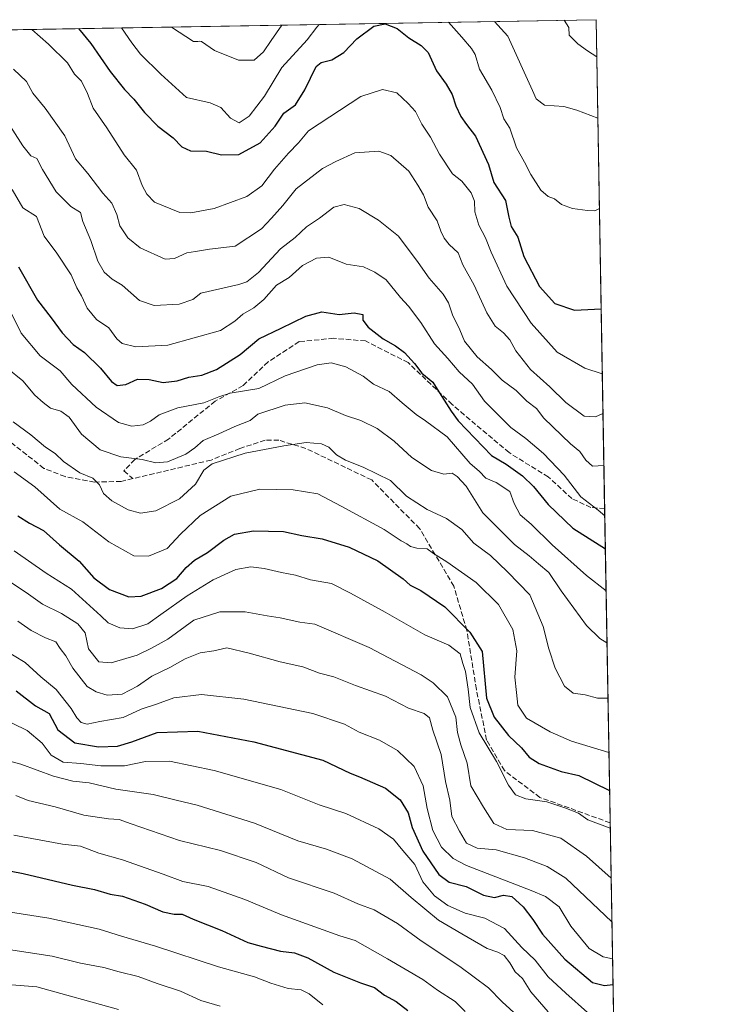
# Model space of a CAD drawing. Units: metres. Extents: x 617406 to 620870, y 4745627 to 4748000.
# Drawn here: x 620626 to 620849, y 4747688 to 4748000 of the extents above; entities that cross this region are included whole.
import ezdxf

# ---------------------------------------------------------------- set-up
doc = ezdxf.new("R2010")
doc.units = ezdxf.units.M
doc.header["$MEASUREMENT"] = 0
doc.linetypes.add('DGN Style 3', pattern=[2.307223458686699, 1.648016756204785, -0.6592067024819142])
for name, color, linetype, lineweight in [('Arbolado forestal CxS', 92, 'Continuous', 0), ('Comarca CxS', 21, 'Continuous', 0), ('Comunidad Autónoma CxS', 142, 'Continuous', 0), ('Curva de nivel maestra', 30, 'Continuous', 30), ('Curva de nivel normal', 30, 'Continuous', 0), ('Municipio CxS', 4, 'Continuous', 0), ('Provincia CxS', 1, 'Continuous', 0), ('Senda', 7, 'DGN Style 3', 0)]:
    doc.layers.add(name, color=color, linetype=linetype, lineweight=lineweight)

msp = doc.modelspace()

# ---------------------------------------------------------------- linework, layer by layer
at = {"layer": 'Arbolado forestal CxS', "color": 92, "linetype": 'Continuous', "lineweight": 0, "extrusion": (0.130476635498152, 0.002260947362980487, 0.9914488063970345), "elevation": 92412.31426481325, "flags": 128}
msp.add_lwpolyline([(4736531.137566151, -696675.7326737768), (4736531.13756615, -696877.8504005148)], dxfattribs=at)
at = {"layer": 'Arbolado forestal CxS', "color": 92, "linetype": 'Continuous', "lineweight": 0, "extrusion": (-0.004043830226052113, 0.2303117691912783, 0.973108491592323), "elevation": 1091673.598767201, "flags": 128}
msp.add_lwpolyline([(-704065.8058835939, -4608844.333027581), (-704065.8058835939, -4608685.089549607)], dxfattribs=at)
at = {"layer": 'Arbolado forestal CxS', "color": 92, "linetype": 'Continuous', "lineweight": 0, "extrusion": (-0.005810347756417312, 0.3309137883235362, 0.9436431023201068), "elevation": 1568198.524712871, "flags": 128}
msp.add_lwpolyline([(-704067.8120218556, -4469058.073359514), (-704067.8120218556, -4468952.612898036)], dxfattribs=at)
at = {"layer": 'Arbolado forestal CxS', "color": 92, "linetype": 'Continuous', "lineweight": 0, "extrusion": (-0.006961857813691037, 0.3964974264549966, 0.918009435327517), "elevation": 1878838.745542235, "flags": 128}
msp.add_lwpolyline([(-704067.3360778714, -4347499.247576996), (-704067.3360778714, -4347314.341460067)], dxfattribs=at)
at = {"layer": 'Arbolado forestal CxS', "color": 92, "linetype": 'Continuous', "lineweight": 0}
msp.add_polyline3d([(620816.0575000001, 4747575.6516, 827.0622000000003), (620816.0270999996, 4747575.642100001, 827.0760000000009), (620763.7065000003, 4747589.4277, 832.1659000000074), (620754.9879000002, 4747563.948899999, 845.9401000000071), (620758.3633000003, 4747534.7459, 859.6588000000047), (620759.8635, 4747501.082900001, 872.7832999999956), (620749.8361000001, 4747481.311899999, 883.1493000000047), (620692.6403000001, 4747485.3387, 891.2595000000002), (620653.7131000003, 4747511.738100001, 873.2482000000019), (620637.7074999996, 4747530.0461, 872.4627000000038), (620615.8812999995, 4747563.5603, 862.8757000000041), (620594.5647, 4747615.5043, 841.1212999999989), (620574.5396999996, 4747664.281500001, 814.9464000000008), (620566.0307, 4747701.070499999, 801.3816999999982), (620564.4787, 4747742.3585, 786.2485000000015), (620566.7197000004, 4747786.215299999, 776.9416000000057), (620571.4358999999, 4747839.622099999, 760.8831000000064), (620584.4093000004, 4747893.0891, 744.0601000000024), (620602.3339000001, 4747965.6545, 718.7612999999984), (620608.2506999997, 4747996.338099999, 708.5267000000022), (620808.6100000005, 4747999.810000001, 682.1511000000028)], close=True, dxfattribs=at)
at = {"layer": 'Comarca CxS', "color": 21, "linetype": 'Continuous', "lineweight": 0, "flags": 128}
msp.add_lwpolyline([(618394.6856183443, 4745643.868184899), (617445.0000008936, 4745627.419982514), (617424.9681177919, 4746801.233533747), (617408.3486029775, 4747775.091638125), (617405.5200008936, 4747940.839982489), (620808.6100009204, 4747999.809982492), (620827.35308133, 4746932.336041096), (620845.8286791913, 4745880.096636017), (620849.2300009201, 4745686.379982517), (620687.31909567, 4745683.575770634), (618880.2690037921, 4745652.278323388), (618626.16587269, 4745647.877348115), (618623.3741018639, 4745647.829004433)], close=True, dxfattribs=at)
at = {"layer": 'Comunidad Autónoma CxS', "color": 142, "linetype": 'Continuous', "lineweight": 0, "flags": 128}
msp.add_lwpolyline([(618394.6856183443, 4745643.868184899), (617445.0000008936, 4745627.419982514), (617424.9681177919, 4746801.233533747), (617408.3486029775, 4747775.091638125), (617405.5200008936, 4747940.839982489), (620808.6100009204, 4747999.809982492), (620827.35308133, 4746932.336041096), (620845.8286791913, 4745880.096636017), (620849.2300009201, 4745686.379982517), (620687.31909567, 4745683.575770634), (618880.2690037921, 4745652.278323388), (618626.16587269, 4745647.877348115), (618623.3741018639, 4745647.829004433)], close=True, dxfattribs=at)
at = {"layer": 'Curva de nivel maestra', "color": 30, "linetype": 'Continuous', "lineweight": 30, "flags": 128}
for points, elevation in [([(620644.7262000004, 4747996.970100001), (620648.5700000003, 4747992.280099999), (620654.7699999996, 4747983.350099999), (620659.2800000003, 4747977.700099999), (620662.2699999996, 4747974.640100001), (620665.5700000003, 4747970.370100001), (620669.7800000003, 4747966.030099999), (620674.6900000004, 4747962.4301), (620677.4400000004, 4747959.520099999), (620680.1399999997, 4747958.300100001), (620685.2199999997, 4747958.200099999), (620689.9500000002, 4747957.030099999), (620695.5199999996, 4747957.0801), (620702.1900000004, 4747960.790100001), (620706.9699999997, 4747966.040100001), (620709.7400000002, 4747970.170100001), (620713.4000000004, 4747972.880100001), (620716.3700000001, 4747977.5701), (620719.9400000004, 4747985.030099999), (620721.5899999999, 4747986.270099999), (620724.9699999997, 4747987.0801), (620728.75, 4747989.420100001), (620732.8499999996, 4747993.7401), (620738.2400000002, 4747997.800100001), (620741.8499999996, 4747998.520099999), (620745.6200000001, 4747996.9801), (620749.3099999996, 4747994.030099999), (620753.2100000001, 4747991.640100001), (620755.4500000002, 4747989.390100001), (620758.0899999999, 4747983.630100001), (620761.1699999999, 4747979.4001), (620763.0499999998, 4747976.1601), (620764.2000000002, 4747972.5701), (620765.8099999996, 4747969.130100001), (620767.5899999999, 4747966.590100001), (620770.4600000001, 4747962.880100001), (620774.5199999996, 4747953.890100001), (620776.2199999997, 4747948.220100001), (620779.9199999999, 4747942.550100001), (620780.9500000002, 4747937.220100001), (620781.7800000003, 4747934.3301), (620783.79, 4747930.880100001), (620785.7199999997, 4747924.800100001), (620790.7400000002, 4747915.300100001), (620795.5499999998, 4747909.890100001), (620801.8200000003, 4747907.790100001), (620810.2186000004, 4747908.197799999)], 700), ([(620625.6600000003, 4747921.530099999), (620631.7000000002, 4747910.9901), (620636.0300000003, 4747905.390100001), (620639.5599999996, 4747900.620100001), (620643.0599999996, 4747896.950099999), (620646.5499999998, 4747894.340100001), (620651.6500000004, 4747889.380100001), (620655.1200000001, 4747885.140100001), (620657, 4747883.940099999), (620659.6799999997, 4747884.2501), (620663.3700000001, 4747885.870100001), (620667.0800000001, 4747885.770099999), (620671.5, 4747884.8201), (620676, 4747885.420100001), (620679.6799999997, 4747886.550100001), (620683.7999999998, 4747887.190099999), (620688.4000000004, 4747888.960100001), (620695.8799999999, 4747893.700099999), (620701.8300000001, 4747898.7401), (620708.8399999999, 4747902.050100001), (620716.6500000004, 4747905.9301), (620721.7999999998, 4747907.2401), (620727.2599999999, 4747906.4101), (620731.9600000001, 4747906.9301), (620734.7199999997, 4747906.360099999), (620734.7000000002, 4747904.610099999), (620736.4699999997, 4747902.360099999), (620741.1600000003, 4747898.700099999), (620745.0700000003, 4747896.520099999), (620747.9000000004, 4747894.3301), (620751.1200000001, 4747890.860099999), (620753.4199999999, 4747887.8301), (620756.8700000001, 4747884.950099999), (620758.3399999999, 4747882.7601), (620762.7100000001, 4747875.790100001), (620764.9400000004, 4747872.6801), (620775.4699999997, 4747861.790100001), (620780.1500000004, 4747858.960100001), (620785.2999999998, 4747855.3201), (620788.8300000001, 4747851.960100001), (620793.4900000002, 4747846.220100001), (620801.2300000006, 4747838.690099999), (620811.5535000004, 4747832.17)], 725.0000000000001), ([(620625.4800000006, 4747842.640100001), (620629.1600000003, 4747840.2601), (620633.5999999996, 4747838.0101), (620638.6900000004, 4747833.4301), (620644.8899999997, 4747828.3101), (620649.5800000001, 4747823.0001), (620654.5499999998, 4747819.300100001), (620660.5999999996, 4747817.0101), (620664.5800000001, 4747817.1801), (620670.9400000004, 4747819.6501), (620675.7999999998, 4747822.7401), (620678.7599999999, 4747826.220100001), (620681.4000000004, 4747828.550100001), (620685.5800000001, 4747831.050100001), (620690.7599999999, 4747834.9101), (620694.0700000003, 4747836.770099999), (620700.0999999996, 4747837.880100001), (620709.5800000001, 4747837.6601), (620715.4500000002, 4747836.380100001), (620721.8200000003, 4747835.3201), (620730.3799999999, 4747832.6501), (620739.5499999998, 4747828.4101), (620747.4800000006, 4747822.6601), (620749.6900000004, 4747820.6801), (620753.1200000001, 4747818.970100001), (620760.6799999997, 4747813.7401), (620768.6799999997, 4747805.7301), (620772.5899999999, 4747799.670100001), (620773.9600000001, 4747784.840100001), (620776.2999999998, 4747778.840100001), (620780.8499999996, 4747773.040100001), (620785.0499999998, 4747769.1601), (620787.4699999997, 4747766.1601), (620790.5700000003, 4747764.1601), (620797.5700000003, 4747761.640100001), (620803.1900000004, 4747760.360099999), (620812.8975999998, 4747755.6209)], 750), ([(620624.9100000003, 4747787.140100001), (620631.0700000003, 4747782.440099999), (620635.3899999997, 4747779.960100001), (620638.1200000001, 4747774.870100001), (620643.5300000003, 4747770.720100001), (620651.0700000003, 4747769.420100001), (620657.0300000003, 4747769.640100001), (620661.5899999999, 4747771.040100001), (620669.6200000001, 4747773.970100001), (620682.5199999996, 4747774.390100001), (620700.2800000003, 4747771.030099999), (620722.0899999999, 4747765.170100001), (620730.7800000003, 4747761.140100001), (620733.7400000002, 4747759.940099999), (620741.8799999999, 4747756.350099999), (620746.5999999996, 4747752.600099999), (620749.1299999999, 4747748.550100001), (620750.3399999999, 4747743.880100001), (620753.7800000003, 4747736.4101), (620758.7800000003, 4747728.9801), (620762.1299999999, 4747726.600099999), (620767.4699999997, 4747725.2401), (620772.9600000001, 4747722.4301), (620776.4400000004, 4747721.7401), (620779.3099999996, 4747722.420100001), (620781.8899999997, 4747721.9801), (620785.5300000003, 4747718.700099999), (620788.6399999997, 4747714.720100001), (620791.6200000001, 4747710.120100001), (620798.7400000002, 4747702.1601), (620807.54, 4747694.780099999), (620811.3200000003, 4747693.850099999), (620813.9779000003, 4747694.091)], 775), ([(620610.2100000001, 4747732.590100001), (620627.1399999997, 4747729.3201), (620642.79, 4747725.630100001), (620649.7199999997, 4747724.190099999), (620654.7300000006, 4747722.8101), (620658.6799999997, 4747722.100099999), (620665.8399999999, 4747719.590100001), (620671.4500000002, 4747717.190099999), (620675.04, 4747716.450099999), (620677.5300000003, 4747716.4001), (620680.9800000006, 4747714.890100001), (620690.0700000003, 4747711.290100001), (620698.3099999996, 4747707.4301), (620702.5199999996, 4747706.280099999), (620708.6699999999, 4747704.7501), (620713.0700000003, 4747704.1501), (620717.2999999998, 4747702.5801), (620725.54, 4747698.090100001), (620734.0199999996, 4747694.640100001), (620738.4000000004, 4747693.140100001), (620741.6600000003, 4747690.7401), (620745.3300000001, 4747688.710100001), (620748.9600000001, 4747685.9101)], 800)]:
    msp.add_lwpolyline(points, dxfattribs=dict(at, elevation=elevation))
at = {"layer": 'Curva de nivel normal', "color": 30, "linetype": 'Continuous', "lineweight": 0, "flags": 128}
for points, elevation in [([(620761.8925000001, 4747999.000399999), (620766.0999999996, 4747994.32), (620769.1600000003, 4747990.66), (620770.2999999998, 4747988.800000001), (620771.7100000001, 4747984.130000001), (620775.6500000004, 4747977.480000001), (620778.25, 4747972), (620779.3600000005, 4747968.439999999), (620781.2800000003, 4747965.41), (620783.4000000004, 4747959.199999999), (620785.9400000004, 4747954.67), (620787.9299999997, 4747950.76), (620791.1399999997, 4747945.779999999), (620793.4699999997, 4747943.76), (620795.4699999997, 4747943.01), (620797.6799999997, 4747941.310000001), (620801.1500000004, 4747940.01), (620805.8600000005, 4747939.41), (620808.2300000006, 4747939.210000001), (620809.6604000004, 4747939.987400001)], 695), ([(620776.4633999999, 4747999.252900001), (620780.6500000004, 4747994.57), (620788.4800000006, 4747977.390000001), (620789.6200000001, 4747974.699999999), (620792.3200000003, 4747972.74), (620798.4299999997, 4747972.310000001), (620802.5099999999, 4747971.109999999), (620809.1578000003, 4747968.611600001)], 690), ([(620808.8172000004, 4747988.01), (620805.8899999997, 4747989.9), (620802.8899999997, 4747992.140000001), (620800.0999999996, 4747994.91), (620800.0199999996, 4747997.310000001), (620798.5005999999, 4747999.6348)], 685), ([(620629.8777000001, 4747996.7128), (620635.2400000002, 4747992.050000001), (620641.2199999997, 4747986.16), (620643.4400000004, 4747982.52), (620645.6100000005, 4747980.310000001), (620647.5700000003, 4747976.470000001), (620649.3899999997, 4747971.74), (620653.6900000004, 4747965.529999999), (620659.1600000003, 4747956.960000001), (620663.0999999996, 4747952.15), (620664.8700000001, 4747947.24), (620666.3899999997, 4747944.529999999), (620668.75, 4747941.980000001), (620676.8300000001, 4747938.75), (620680.2800000003, 4747938.619999999), (620687.6500000004, 4747940.01), (620697.9900000002, 4747943.76), (620702.7199999997, 4747947.140000001), (620706.7300000006, 4747952.470000001), (620711.1600000003, 4747957.560000001), (620714.3499999996, 4747960.800000001), (620717.5599999996, 4747964.550000001), (620734.1699999999, 4747975.460000001), (620741.0300000003, 4747977.65), (620745.4699999997, 4747976.600000001), (620749.1399999997, 4747973.24), (620751.4400000004, 4747970.76), (620753.4800000006, 4747966.699999999), (620756.1900000004, 4747962.600000001), (620759.0099999999, 4747957.17), (620763.2000000002, 4747950.99), (620766.1299999999, 4747948.619999999), (620769.0099999999, 4747944.930000001), (620770.1600000003, 4747942.289999999), (620770.2599999999, 4747938.890000001), (620771.4800000006, 4747934.699999999), (620773.6399999997, 4747930.75), (620775.4400000004, 4747926.180000001), (620780.3200000003, 4747915.359999999), (620788.0300000003, 4747903.640000001), (620796.29, 4747894.5), (620805.0999999996, 4747889.42), (620810.5805000003, 4747887.584600001)], 705), ([(620658.2914000005, 4747997.205200001), (620661.5999999996, 4747992.51), (620664.3099999996, 4747988.84), (620670.79, 4747982.600000001), (620678.9500000002, 4747975.210000001), (620686.3499999996, 4747973.5), (620689.7599999999, 4747972.029999999), (620692.8300000001, 4747968.57), (620695.5499999998, 4747967.119999999), (620698.79, 4747969.230000001), (620703.6299999999, 4747975.550000001), (620709.1100000005, 4747984.680000001), (620717.1100000005, 4747993.470000001), (620720.1600000003, 4747997.430000001), (620720.9112, 4747998.290300001)], 695), ([(620674.1710000001, 4747997.4804), (620681.1299999999, 4747992.850000001), (620682.4600000001, 4747992.869999999), (620683.1600000003, 4747992.99), (620683.6900000004, 4747992.890000001), (620687.7599999999, 4747990.01), (620695.4100000003, 4747986.960000001), (620700.3600000005, 4747986.960000001), (620703.3200000003, 4747989.67), (620705.6900000004, 4747993.27), (620709.1331000002, 4747998.086300001)], 690), ([(620624.0700000003, 4747984.15), (620628.2400000002, 4747980.230000001), (620630.25, 4747976.550000001), (620634.1600000003, 4747971.82), (620640.3799999999, 4747963.02), (620643.7800000003, 4747955.699999999), (620647.6900000004, 4747951.08), (620652.3600000005, 4747944.9), (620655.2800000003, 4747941.630000001), (620656.8200000003, 4747938.130000001), (620657.8200000003, 4747934.470000001), (620660.3200000003, 4747930.67), (620664.25, 4747927.57), (620672.1799999997, 4747923.930000001), (620675.0999999996, 4747924.180000001), (620679, 4747925.99), (620681.7999999998, 4747926.359999999), (620686.2400000002, 4747927.15), (620694.3200000003, 4747928.060000001), (620702.6399999997, 4747933.550000001), (620705.7999999998, 4747936.880000001), (620709.4400000004, 4747940.92), (620713.6699999999, 4747946.25), (620721.9800000006, 4747952.65), (620726.1900000004, 4747954.880000001), (620732.1699999999, 4747957.58), (620739.7999999998, 4747958.15), (620743.6600000003, 4747956.74), (620749.3700000001, 4747951.779999999), (620752.1299999999, 4747947.42), (620753.9800000006, 4747944.310000001), (620755.4400000004, 4747940.439999999), (620758.2699999996, 4747936.119999999), (620759.5, 4747932.779999999), (620760.5300000003, 4747930.58), (620762.0999999996, 4747928.59), (620764.9000000004, 4747925.9), (620766.4699999997, 4747922.130000001), (620770.0099999999, 4747915.720000001), (620774.0700000003, 4747906.9), (620776.6900000004, 4747902.730000001), (620779.3399999999, 4747900.59), (620781.2699999996, 4747898.4), (620783.1900000004, 4747894.949999999), (620787.9000000004, 4747888.980000001), (620793.9900000002, 4747883.529999999), (620799.0899999999, 4747878.52), (620804.8399999999, 4747874.24), (620808.3899999997, 4747874), (620810.7999, 4747875.087400001)], 710), ([(620619.9800000006, 4747970.930000001), (620627.0999999996, 4747959.83), (620629.6500000004, 4747956.66), (620631.5, 4747955.82), (620633.3200000003, 4747952.34), (620637.6200000001, 4747945.32), (620642.25, 4747940.66), (620645.3300000001, 4747938.74), (620646.1200000001, 4747935.859999999), (620648.6399999997, 4747929.82), (620650.8300000001, 4747923.32), (620652.8499999996, 4747919.82), (620655.3700000001, 4747917.609999999), (620658.4800000006, 4747915.680000001), (620664.04, 4747910.880000001), (620668.6900000004, 4747909.310000001), (620676.5800000001, 4747909.67), (620680.9500000002, 4747911.17), (620683.4699999997, 4747913.16), (620695.5199999996, 4747915.930000001), (620698.0300000003, 4747916.75), (620701.6799999997, 4747919.76), (620708.6900000004, 4747927.26), (620713.3700000001, 4747930.76), (620716.9500000002, 4747934.180000001), (620720.9800000006, 4747936.980000001), (620725.5499999998, 4747940.42), (620728.8700000001, 4747941.279999999), (620733.5700000003, 4747940.01), (620739.75, 4747936.300000001), (620746.04, 4747931.24), (620752.2599999999, 4747922.84), (620755.7400000002, 4747917.949999999), (620760.2199999997, 4747912.890000001), (620761.9299999997, 4747910.15), (620763.1200000001, 4747906.289999999), (620765.4199999999, 4747901.51), (620766.9100000003, 4747897.960000001), (620770.9699999997, 4747892.949999999), (620775.4800000006, 4747888.980000001), (620778.9000000004, 4747885.609999999), (620783.3399999999, 4747882.380000001), (620786.7199999997, 4747878.980000001), (620789.7999999998, 4747876.680000001), (620792.1200000001, 4747873.529999999), (620800.5199999996, 4747865.4), (620803.4400000004, 4747862.960000001), (620805.4199999999, 4747860.210000001), (620807.4699999997, 4747858.41), (620811.0895999996, 4747858.587400001)], 715), ([(620623.6699999999, 4747946.02), (620627.0999999996, 4747940.180000001), (620631.4199999999, 4747937.42), (620633.8399999999, 4747931.220000001), (620637.8300000001, 4747925.84), (620642.4000000004, 4747919.02), (620644.1799999997, 4747914.869999999), (620645.6600000003, 4747912.300000001), (620647.4400000004, 4747908.4), (620650.4400000004, 4747904.84), (620654.3499999996, 4747902.15), (620656.8499999996, 4747898.720000001), (620658.5199999996, 4747897.180000001), (620662.8099999996, 4747896.189999999), (620673.0199999996, 4747896.67), (620689.6799999997, 4747901.300000001), (620694.2400000002, 4747904.25), (620696.7000000002, 4747906.550000001), (620700.25, 4747908.550000001), (620703.4400000004, 4747911.199999999), (620707.4199999999, 4747915.66), (620711.4699999997, 4747918.140000001), (620715.6200000001, 4747921.9), (620720.0800000001, 4747924.300000001), (620723.9600000001, 4747924.59), (620729.4699999997, 4747922.4), (620734.9900000002, 4747921.49), (620738.5899999999, 4747919.84), (620742.1900000004, 4747917.4), (620746.7000000002, 4747911.76), (620749.2400000002, 4747909), (620753.0999999996, 4747903.850000001), (620757.4000000004, 4747897.07), (620761.6900000004, 4747892.449999999), (620765.2800000003, 4747888.279999999), (620769.5, 4747884.32), (620773.29, 4747878.980000001), (620781.6600000003, 4747870.600000001), (620786.3899999997, 4747867.100000001), (620791.9699999997, 4747862.380000001), (620798.4699999997, 4747855.550000001), (620803.8099999996, 4747848.689999999), (620809.2699999996, 4747844.380000001), (620811.3695, 4747842.645600001)], 720), ([(620623.54, 4747906.52), (620626.5700000003, 4747900.460000001), (620632.6100000005, 4747893.289999999), (620638.8600000005, 4747888.539999999), (620642.5899999999, 4747884.26), (620650.2599999999, 4747877.07), (620657.3200000003, 4747872.220000001), (620661.5999999996, 4747870.980000001), (620665.1399999997, 4747871.5), (620667.5, 4747872.600000001), (620670.25, 4747874.609999999), (620676.1600000003, 4747876.859999999), (620684.4400000004, 4747878.460000001), (620689.1799999997, 4747880.32), (620692.7000000002, 4747881.439999999), (620701.7800000003, 4747882.930000001), (620710.1299999999, 4747886.930000001), (620720.2800000003, 4747890.460000001), (620724.7000000002, 4747891.119999999), (620729.3700000001, 4747889.779999999), (620734.8200000003, 4747886.84), (620738.1600000003, 4747884.32), (620743.1399999997, 4747882.039999999), (620747.1600000003, 4747878.42), (620751.6399999997, 4747874.720000001), (620754.5800000001, 4747872.680000001), (620761.4699999997, 4747867.689999999), (620768.7300000006, 4747859.189999999), (620771.5599999996, 4747856.74), (620773.7000000002, 4747854.539999999), (620776.9299999997, 4747853.15), (620781.3200000003, 4747850.380000001), (620782.6500000004, 4747846.550000001), (620784.5300000003, 4747842.92), (620788.0599999996, 4747840), (620794.7100000001, 4747833.439999999), (620805.5999999996, 4747823.730000001), (620811.7866000002, 4747818.890900001)], 730), ([(620622.1399999997, 4747889.369999999), (620627.0700000003, 4747885.359999999), (620630.8799999999, 4747880.800000001), (620633.5, 4747878.58), (620635.8099999996, 4747876.779999999), (620639.1299999999, 4747875.779999999), (620641.7699999996, 4747873.83), (620645.6600000003, 4747868.5), (620651.5199999996, 4747863.52), (620658.1299999999, 4747861.289999999), (620664.8799999999, 4747860.449999999), (620669.2400000002, 4747859.380000001), (620672.9000000004, 4747859.720000001), (620678.6799999997, 4747862.210000001), (620681.5, 4747864.119999999), (620684.1399999997, 4747866.470000001), (620689.1399999997, 4747868.65), (620694.2300000006, 4747870.960000001), (620699.04, 4747872.859999999), (620701.4699999997, 4747874.869999999), (620710.1600000003, 4747877.699999999), (620716.3899999997, 4747878.470000001), (620723.5300000003, 4747876.880000001), (620729.29, 4747874.460000001), (620734.0899999999, 4747872.800000001), (620739.3300000001, 4747870.300000001), (620744.6799999997, 4747866.279999999), (620750.2199999997, 4747861.09), (620756.5199999996, 4747856.939999999), (620760.3700000001, 4747855.779999999), (620763.0700000003, 4747856.16), (620764.5899999999, 4747855.119999999), (620767.5300000003, 4747852.050000001), (620772.7699999996, 4747843.619999999), (620782.8200000003, 4747833.52), (620787.4400000004, 4747829.980000001), (620790.3600000005, 4747827.380000001), (620793.6500000004, 4747824.619999999), (620797.5300000003, 4747818.850000001), (620805.5599999996, 4747807.869999999), (620809.7599999999, 4747803.720000001), (620812.0767999999, 4747802.3661)], 735), ([(620624.0300000003, 4747872.439999999), (620629.5800000001, 4747868.32), (620634.29, 4747864.369999999), (620637.3200000003, 4747862.4), (620639.9199999999, 4747859.84), (620645.1100000005, 4747856.199999999), (620649.2699999996, 4747854.51), (620651.3700000001, 4747852.42), (620652.6699999999, 4747849.74), (620655.2599999999, 4747847.34), (620660.4699999997, 4747844.550000001), (620664.3700000001, 4747843.449999999), (620669.2100000001, 4747844.210000001), (620676.7400000002, 4747848.050000001), (620681.7999999998, 4747852.66), (620684.4199999999, 4747857.050000001), (620686.9900000002, 4747859.07), (620697.4400000004, 4747862.52), (620709.7699999996, 4747864.77), (620716.7999999998, 4747865.850000001), (620721.6900000004, 4747865.439999999), (620723.9500000002, 4747864.359999999), (620726.4000000004, 4747861.980000001), (620729.29, 4747860.289999999), (620734.8399999999, 4747857.99), (620743.4699999997, 4747853.82), (620748.5999999996, 4747848.869999999), (620755.1500000004, 4747844.680000001), (620761.2699999996, 4747841.82), (620766.0999999996, 4747838.32), (620769.9400000004, 4747833.980000001), (620775.1399999997, 4747830.08), (620780.5700000003, 4747824.83), (620787.6500000004, 4747817.619999999), (620791.8600000005, 4747807.529999999), (620793.6100000005, 4747800.470000001), (620795.6600000003, 4747794.390000001), (620798.5700000003, 4747788.65), (620801.4000000004, 4747786.480000001), (620805.1200000001, 4747785.869999999), (620809.1100000005, 4747784.810000001), (620812.3849999999, 4747784.810000001)], 740), ([(620624.2999999998, 4747856.550000001), (620630.8899999997, 4747851.76), (620638.7999999998, 4747844.720000001), (620646.04, 4747840.699999999), (620654.3600000005, 4747834.350000001), (620662.2599999999, 4747829.92), (620666.9100000003, 4747829.880000001), (620672.8200000003, 4747832.24), (620677.0199999996, 4747836.77), (620683.2199999997, 4747842.77), (620692.9400000004, 4747848.9), (620702.1399999997, 4747851.02), (620712.7100000001, 4747850.84), (620720.4500000002, 4747849.59), (620727.9199999999, 4747845.67), (620741.54, 4747838.279999999), (620746.9400000004, 4747834.689999999), (620748.6699999999, 4747833.75), (620749.8600000005, 4747832.880000001), (620751.8600000005, 4747832.369999999), (620755.0999999996, 4747832.220000001), (620757.1600000003, 4747830.66), (620761.3899999997, 4747828.01), (620770.6399999997, 4747821.449999999), (620777.6900000004, 4747814.539999999), (620782.2800000003, 4747806.609999999), (620783.5300000003, 4747799.800000001), (620782.9400000004, 4747791.560000001), (620783.3700000001, 4747786.609999999), (620783.8499999996, 4747782.630000001), (620786.6200000001, 4747778.470000001), (620794.1200000001, 4747774.220000001), (620800.8200000003, 4747771.230000001), (620812.6869000001, 4747767.6187)], 745), ([(620624.3799999999, 4747831.550000001), (620634.4600000001, 4747824.42), (620642.4900000002, 4747819.359999999), (620651.7800000003, 4747810.91), (620654.0999999996, 4747808.689999999), (620657.7400000002, 4747807.130000001), (620661.8399999999, 4747806.84), (620666.7000000002, 4747808.430000001), (620670.7800000003, 4747811.41), (620679.1200000001, 4747817.300000001), (620687.3300000001, 4747822.34), (620694.54, 4747825.640000001), (620699.3300000001, 4747826.439999999), (620703.4699999997, 4747825.890000001), (620708.9600000001, 4747824.640000001), (620713.4500000002, 4747823.83), (620718.1399999997, 4747822.369999999), (620724.7999999998, 4747821.220000001), (620730.8099999996, 4747818.17), (620741.8300000001, 4747812.15), (620754.3399999999, 4747804.949999999), (620762.04, 4747801.67), (620765.54, 4747798.949999999), (620766.4199999999, 4747795.83), (620767.2599999999, 4747793.34), (620768.0800000001, 4747787.699999999), (620768.7300000006, 4747781.930000001), (620771.6200000001, 4747773.890000001), (620777.0700000003, 4747764.82), (620780.8600000005, 4747757.279999999), (620783.0599999996, 4747754.180000001), (620786.3799999999, 4747752.92), (620793.0300000003, 4747752.02), (620798.7100000001, 4747750.09), (620803.0599999996, 4747748.470000001), (620806.0599999996, 4747746.310000001), (620813.1076999997, 4747743.6527)], 755), ([(620622.4800000006, 4747822.09), (620628.8600000005, 4747817.84), (620633.2800000003, 4747814.619999999), (620639.2699999996, 4747811.680000001), (620644.4600000001, 4747808.430000001), (620646.79, 4747805.529999999), (620647.9199999999, 4747800.5), (620651.0999999996, 4747796.359999999), (620655.0099999999, 4747796.060000001), (620663.29, 4747798.430000001), (620667.8099999996, 4747800.74), (620673, 4747803.600000001), (620681.2800000003, 4747809.560000001), (620689.4900000002, 4747812.230000001), (620697.4800000006, 4747812.210000001), (620704.5, 4747810.960000001), (620708.5800000001, 4747810.34), (620714.8300000001, 4747808.91), (620719.5999999996, 4747808.350000001), (620736.7999999998, 4747800.91), (620753.2699999996, 4747792.26), (620757.0599999996, 4747789.710000001), (620761.5199999996, 4747785.26), (620764.1699999999, 4747778.880000001), (620764.7599999999, 4747774), (620765.8200000003, 4747770.08), (620767.8099999996, 4747764.300000001), (620768.9400000004, 4747757.130000001), (620772.9800000006, 4747750.32), (620776.2000000002, 4747745.189999999), (620780.4000000004, 4747743.25), (620788.5099999999, 4747742.970000001), (620797.5, 4747740.460000001), (620805.6399999997, 4747734.82), (620813.3849, 4747727.864800001)], 760), ([(620625.4699999997, 4747809.210000001), (620629.6600000003, 4747806.26), (620634.2999999998, 4747803.960000001), (620637.4800000006, 4747802.699999999), (620638.8700000001, 4747800.619999999), (620640.6399999997, 4747798.32), (620642.8799999999, 4747794.41), (620647.4900000002, 4747788.57), (620650.3499999996, 4747786.91), (620653.7599999999, 4747785.76), (620658.5599999996, 4747786.09), (620663.4199999999, 4747788.630000001), (620667.9000000004, 4747791.82), (620673.5800000001, 4747794.600000001), (620678.4600000001, 4747797.289999999), (620683.2800000003, 4747799.17), (620687.5999999996, 4747799.9), (620691.6399999997, 4747800.850000001), (620698.7999999998, 4747799.119999999), (620708.5499999998, 4747796.390000001), (620715.7800000003, 4747794.75), (620721.04, 4747792.779999999), (620725.5300000003, 4747791.609999999), (620732.4800000006, 4747788.9), (620741.9500000002, 4747785.439999999), (620749.2400000002, 4747781.640000001), (620754.2000000002, 4747780.029999999), (620755.8899999997, 4747778.640000001), (620756.9600000001, 4747774.710000001), (620759.5999999996, 4747767.01), (620760.8799999999, 4747758.42), (620762.2800000003, 4747752.539999999), (620762.9000000004, 4747747.4), (620765.3899999997, 4747742.67), (620767.5599999996, 4747738.939999999), (620770.9600000001, 4747737.380000001), (620777.0099999999, 4747736.76), (620785.9800000006, 4747734.230000001), (620793.1399999997, 4747731.480000001), (620799.0899999999, 4747727.789999999), (620813.6283, 4747714.0055)], 765), ([(620617.2999999998, 4747802.539999999), (620627.7699999996, 4747796.15), (620632.7699999996, 4747791.65), (620637.5999999996, 4747787.619999999), (620642.4299999997, 4747781.529999999), (620644.1399999997, 4747778.619999999), (620645.5199999996, 4747777.130000001), (620647.4600000001, 4747776.619999999), (620651.4600000001, 4747777.49), (620658.8399999999, 4747778.74), (620664.5899999999, 4747781.32), (620669.4400000004, 4747782.939999999), (620674.8600000005, 4747784.960000001), (620683.6299999999, 4747786.039999999), (620697.1100000005, 4747784.52), (620718.9299999997, 4747780.01), (620728.9199999999, 4747776.66), (620733.6399999997, 4747774.060000001), (620740.0800000001, 4747771.5), (620745.75, 4747768.279999999), (620750.9600000001, 4747763.16), (620753.8899999997, 4747757.08), (620755.0800000001, 4747749.939999999), (620756.9199999999, 4747742.960000001), (620759.6900000004, 4747737.600000001), (620763.3399999999, 4747734.02), (620767.54, 4747731.810000001), (620788.1100000005, 4747723.960000001), (620792.6299999999, 4747721.980000001), (620796.9500000002, 4747718.74), (620800.6200000001, 4747712.58), (620806.3799999999, 4747705.539999999), (620810.8200000003, 4747702.949999999), (620813.8343000002, 4747702.268100001)], 770.0000000000001), ([(620619.4800000006, 4747778.980000001), (620628.4699999997, 4747774.65), (620633.2000000002, 4747770.560000001), (620636.0099999999, 4747766.82), (620639.8399999999, 4747764.59), (620645.4299999997, 4747764.210000001), (620651.79, 4747763.380000001), (620659.2199999997, 4747763.4), (620665.9500000002, 4747764.779999999), (620673.4900000002, 4747764.930000001), (620687.6200000001, 4747761.980000001), (620708.7999999998, 4747755.91), (620720.9299999997, 4747751.02), (620729.3200000003, 4747748.359999999), (620739.8499999996, 4747743.41), (620744.4800000006, 4747740.230000001), (620747.3799999999, 4747736.550000001), (620751.25, 4747732.199999999), (620753.7800000003, 4747726.710000001), (620757.4500000002, 4747722.26), (620761.7199999997, 4747719.130000001), (620767.1299999999, 4747716.779999999), (620773.4100000003, 4747715.16), (620779.5800000001, 4747711.880000001), (620785.1399999997, 4747705.869999999), (620789.3499999996, 4747701.84), (620793.5, 4747696.58), (620799.0099999999, 4747691.42), (620805.8600000005, 4747685.279999999)], 780), ([(620613.8099999996, 4747767.300000001), (620626.4699999997, 4747763.970000001), (620636.75, 4747760.109999999), (620642.9299999997, 4747758.52), (620648.0800000001, 4747758.060000001), (620656.5199999996, 4747756.039999999), (620668.3499999996, 4747754.380000001), (620675.6399999997, 4747752.51), (620682.2699999996, 4747750.980000001), (620700.4800000006, 4747745.220000001), (620714.1799999997, 4747739.609999999), (620723.2100000001, 4747737.01), (620731.3799999999, 4747733.939999999), (620743.4400000004, 4747727.460000001), (620750.0999999996, 4747721.75), (620758.7100000001, 4747714.529999999), (620766.1299999999, 4747710.15), (620774.1200000001, 4747705.560000001), (620777.4900000002, 4747704.4), (620779.4800000006, 4747703.300000001), (620781.3600000005, 4747700.980000001), (620783.0199999996, 4747698.189999999), (620785.2999999998, 4747696.050000001), (620787.9500000002, 4747691.779999999), (620793.4800000006, 4747685.480000001)], 785), ([(620624.9000000004, 4747753.970000001), (620628.7199999997, 4747752.460000001), (620637.3200000003, 4747750.4), (620646.3899999997, 4747747.800000001), (620654.1699999999, 4747746.58), (620657.6100000005, 4747746.460000001), (620661.4000000004, 4747745.039999999), (620676.6900000004, 4747739.77), (620689.6900000004, 4747736.57), (620700.9600000001, 4747732.77), (620711.2199999997, 4747727.91), (620725.6399999997, 4747723.07), (620733.1799999997, 4747719.74), (620738.2999999998, 4747717.84), (620745.7599999999, 4747713.51), (620753.2599999999, 4747708), (620765.4699999997, 4747699.880000001), (620774.5199999996, 4747693.09), (620778.8600000005, 4747688.600000001), (620784.9699999997, 4747683.01)], 790), ([(620624.1799999997, 4747741.5), (620639.6699999999, 4747738.59), (620645.3099999996, 4747738), (620651.1799999997, 4747735.77), (620658.6500000004, 4747733.67), (620671.5099999999, 4747729.130000001), (620677.7000000002, 4747726.779999999), (620685.8200000003, 4747725.24), (620697.3499999996, 4747721.050000001), (620708.9500000002, 4747716.220000001), (620727.4699999997, 4747709.529999999), (620732.29, 4747708.08), (620742.5800000001, 4747702.300000001), (620753.7999999998, 4747695.720000001), (620758.3899999997, 4747692.300000001), (620764.0199999996, 4747688.75), (620767.2000000002, 4747685.58)], 795), ([(620563.6500000004, 4747687.01), (620565.4699999997, 4747691.730000001), (620568.2599999999, 4747698.34), (620573.2599999999, 4747704.550000001), (620579.75, 4747710.5), (620585.9400000004, 4747715.730000001), (620591.5899999999, 4747717.83), (620595.7400000002, 4747718.439999999), (620614.3200000003, 4747718.4), (620635.2699999996, 4747715.15), (620651.2300000006, 4747711.67), (620658.2800000003, 4747709.480000001), (620669.0700000003, 4747706.310000001), (620689, 4747699.75), (620700.4600000001, 4747696.600000001), (620705.5899999999, 4747694.539999999), (620711.1100000005, 4747692.84), (620715.2599999999, 4747692.49), (620717.7199999997, 4747691.16), (620722.1100000005, 4747687.699999999)], 805), ([(620568.5999999996, 4747678.689999999), (620572.7400000002, 4747690.279999999), (620575.1500000004, 4747694.430000001), (620577.8799999999, 4747696.41), (620582.4800000006, 4747700.100000001), (620587.4800000006, 4747702.689999999), (620591.5199999996, 4747704.970000001), (620595.1299999999, 4747705.779999999), (620598.1100000005, 4747706.119999999), (620606.5199999996, 4747705.600000001), (620613.7999999998, 4747705.92), (620621.1399999997, 4747705.49), (620636.3799999999, 4747703.08), (620645.2999999998, 4747700.9), (620652.7300000006, 4747699.529999999), (620657.5599999996, 4747698.15), (620663.5999999996, 4747696.680000001), (620669.6600000003, 4747694.41), (620676.9600000001, 4747692.07), (620683.4400000004, 4747689.039999999), (620689.54, 4747687.25)], 810), ([(620582.4800000006, 4747686.24), (620586.3700000001, 4747689.220000001), (620589.7800000003, 4747690.619999999), (620605.2800000003, 4747694.09), (620613.3600000005, 4747694.439999999), (620619.4900000002, 4747694.359999999), (620631.4699999997, 4747693.390000001), (620657.4199999999, 4747686.230000001)], 815)]:
    msp.add_lwpolyline(points, dxfattribs=dict(at, elevation=elevation))
at = {"layer": 'Municipio CxS', "color": 4, "linetype": 'Continuous', "lineweight": 0, "flags": 128}
msp.add_lwpolyline([(617405.5200008936, 4747940.839982489), (620808.6100009204, 4747999.809982492), (620827.35308133, 4746932.336041096)], dxfattribs=at)
at = {"layer": 'Provincia CxS', "color": 1, "linetype": 'Continuous', "lineweight": 0, "flags": 128}
msp.add_lwpolyline([(618394.6856183443, 4745643.868184899), (617445.0000008936, 4745627.419982514), (617424.9681177919, 4746801.233533747), (617408.3486029775, 4747775.091638125), (617405.5200008936, 4747940.839982489), (620808.6100009204, 4747999.809982492), (620827.35308133, 4746932.336041096), (620845.8286791913, 4745880.096636017), (620849.2300009201, 4745686.379982517), (620687.31909567, 4745683.575770634), (618880.2690037921, 4745652.278323388), (618626.16587269, 4745647.877348115), (618623.3741018639, 4745647.829004433)], close=True, dxfattribs=at)
at = {"layer": 'Senda', "color": 7, "linetype": 'DGN Style 3', "lineweight": 0}
for points in [[(620811.3304000003, 4747844.8727, 727.3515999999945), (620806.9890999999, 4747845.285300001, 728.7115999999951), (620800.9870999996, 4747848.071900001, 728.781099999993), (620793.4846999999, 4747854.931299999, 729.3502000000008), (620781.0521, 4747862.6481, 729.3249000000069), (620763.0462999997, 4747877.8673, 731.8709999999992), (620749.1130999997, 4747891.157299999, 735.1618000000017), (620735.6086999997, 4747898.0167, 733.4943000000059), (620725.5340999998, 4747898.874100001, 735.1174000000028), (620714.6019000001, 4747897.8025, 734.9106000000029), (620704.7414999995, 4747891.3717, 735.0146999999997), (620696.8103, 4747883.8693, 733.825800000006), (620688.0219000002, 4747878.939099999, 735.7350000000006), (620673.2313000001, 4747866.9353, 735.0436000000045), (620662.5135000005, 4747860.5045, 736.2149999999965), (620659.0839000001, 4747856.860500001, 738.9787000000069), (620661.9027000006, 4747854.4145, 739.8754999999946)], [(620813.0774999997, 4747745.370999999, 761.7057000000059), (620790.8501000004, 4747753.420100001, 760.7780999999959), (620779.5701000001, 4747761.890100001, 758.0540000000037), (620773.9700999996, 4747771.590100001, 756.1803000000073), (620770.7200999996, 4747787.6501, 761.2228999999934), (620767.6801000005, 4747806.3301, 758.0127000000067), (620763.6001000004, 4747820.3301, 750.9336999999941), (620752.7500999998, 4747838.5701, 751.6582000000053), (620737.5500999996, 4747853.9801, 752.1160999999993), (620716.7200999996, 4747863.970100001, 750.7062000000006), (620708.1700999998, 4747866.5801, 748.7366000000038), (620703.8300999999, 4747866.5801, 748.9069000000018), (620695.8000999996, 4747863.970100001, 747.0559000000068), (620686.6901000004, 4747860.280099999, 745.0945999999968), (620661.9027000006, 4747854.4145, 739.8754999999946), (620658.2500999998, 4747853.550100001, 743.9719999999944), (620649.7901, 4747853.3301, 746.511599999998), (620640.4501, 4747855.0701, 747.7139000000025), (620633.7301000003, 4747857.670100001, 746.7008999999962), (620620.4901000002, 4747868.100099999, 747.9919999999984)]]:
    msp.add_polyline3d(points, dxfattribs=at)

doc.saveas('drawing.dxf')
